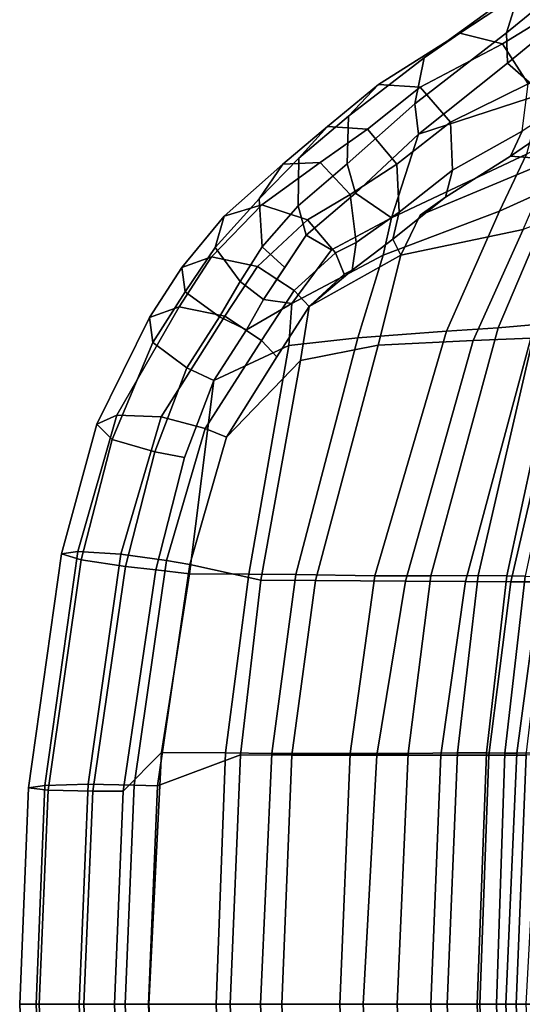
# Model space of a CAD drawing. Units: inches. Extents: x -10.7 to 10.8, y -9.5 to 9.5.
# Drawn here: x -10.7 to -7.5, y 0 to 6.1 of the extents above; entities that cross this region are included whole.
import ezdxf

# ---------------------------------------------------------------- set-up
doc = ezdxf.new("R2010")
doc.units = ezdxf.units.IN
doc.header["$MEASUREMENT"] = 0
for name, color, linetype in [('SEAT-BACK', 5, 'Continuous'), ('SEAT-BASE', 5, 'Continuous'), ('SEAT-FABRIC', 5, 'Continuous'), ('SEAT-FABRICTRIM', 5, 'Continuous')]:
    doc.layers.add(name, color=color, linetype=linetype)

msp = doc.modelspace()

# ---------------------------------------------------------------- linework, layer by layer
at = {"layer": 'SEAT-BACK'}
for points in [[(-6.8685, 5.9653, 26.7481), (-7.4058, 5.6474, 28.218), (-7.6232, 5.8376, 28.1849), (-7.0551, 6.305, 26.6694)], [(-7.4058, 5.6474, 28.218), (-8.1753, 5.3968, 29.3642), (-8.1753, 5.3968, 29.3642), (-7.6232, 5.8376, 28.1849)], [(-7.4058, 5.6474, 28.218), (-7.5042, 5.2743, 28.2044), (-8.3421, 4.8774, 30.1062), (-8.1753, 5.3968, 29.3642)], [(-7.303, 5.0872, 26.6915), (-7.6713, 4.9205, 28.1819), (-7.5042, 5.2743, 28.2044), (-7.0692, 5.5198, 26.7222)], [(-8.1753, 5.3968, 29.3642), (-8.3421, 4.8774, 30.1062), (-8.5662, 5.0307, 30.1576), (-8.1753, 5.3968, 29.3642)], [(-7.6713, 4.9205, 28.1819), (-8.3948, 4.647, 30.0991), (-8.3421, 4.8774, 30.1062), (-7.5042, 5.2743, 28.2044)], [(-7.0602, 5.2391, 25.1684), (-7.4456, 4.2162, 25.103), (-7.6803, 4.197, 26.6307), (-7.303, 5.0872, 26.6915)], [(-7.6713, 4.9205, 28.1819), (-7.303, 5.0872, 26.6915), (-7.6803, 4.197, 26.6307), (-8.0015, 4.1758, 28.1304)], [(-8.5662, 5.0307, 30.1576), (-8.3421, 4.8774, 30.1062), (-8.7146, 4.6794, 30.6676), (-8.8722, 4.7705, 30.6163)], [(-7.6713, 4.9205, 28.1819), (-8.0015, 4.1758, 28.1304), (-8.5521, 4.1331, 30.0728), (-8.3948, 4.647, 30.0991)], [(-8.3948, 4.647, 30.0991), (-8.9613, 4.3468, 30.9845), (-8.7146, 4.6794, 30.6676), (-8.3421, 4.8774, 30.1062)], [(-8.9613, 4.3468, 30.9845), (-9.1374, 4.3721, 31.0318), (-8.8722, 4.7705, 30.6163), (-8.7146, 4.6794, 30.6676)], [(-8.9613, 4.3468, 30.9845), (-8.3948, 4.647, 30.0991), (-8.5521, 4.1331, 30.0728), (-8.9795, 4.0856, 30.9748)], [(-8.9613, 4.3468, 30.9845), (-8.9795, 4.0856, 30.9748), (-9.4446, 3.8684, 31.3556), (-9.2432, 4.1836, 31.1723)], [(-9.2432, 4.1836, 31.1723), (-9.1374, 4.3721, 31.0318), (-8.9613, 4.3468, 30.9845), (-9.2432, 4.1836, 31.1723)], [(-7.4456, 4.2162, 25.103), (-7.8038, 2.6589, 25.0897), (-8.0978, 2.6579, 26.6003), (-7.6803, 4.197, 26.6307)], [(-7.4456, 4.2162, 25.103), (-7.2884, 4.229, 23.8203), (-7.6268, 2.6572, 23.8138), (-7.8038, 2.6589, 25.0897)], [(-7.1739, 4.2401, 22.5351), (-7.5124, 2.6549, 22.5344), (-7.6268, 2.6572, 23.8138), (-7.2884, 4.229, 23.8203)], [(-8.0015, 4.1758, 28.1304), (-8.4453, 2.6581, 28.09), (-8.9372, 2.6656, 30.027), (-8.5521, 4.1331, 30.0728)], [(-8.0015, 4.1758, 28.1304), (-7.6803, 4.197, 26.6307), (-8.0978, 2.6579, 26.6003), (-8.4453, 2.6581, 28.09)], [(-8.9795, 4.0856, 30.9748), (-8.5521, 4.1331, 30.0728), (-8.9372, 2.6656, 30.027), (-9.2275, 2.6685, 30.9335)], [(-8.9795, 4.0856, 30.9748), (-9.2275, 2.6685, 30.9335), (-9.5965, 2.6705, 31.5249), (-9.4446, 3.8684, 31.3556)], [(-9.6266, 3.3923, 31.5435), (-9.4446, 3.8684, 31.3556), (-9.5965, 2.6705, 31.5249), (-9.8057, 2.6953, 31.6223)], [(-10.0072, 1.3219, 31.6943), (-9.8057, 2.6953, 31.6223), (-9.5965, 2.6705, 31.5249), (-9.7706, 1.5619, 31.5771)], [(-9.373, 1.5597, 30.9089), (-9.7706, 1.5619, 31.5771), (-9.5965, 2.6705, 31.5249), (-9.2275, 2.6685, 30.9335)], [(-9.373, 1.5597, 30.9089), (-9.2275, 2.6685, 30.9335), (-8.9372, 2.6656, 30.027), (-9.0844, 1.5566, 30.0007)], [(-8.5992, 1.5554, 28.0585), (-9.0844, 1.5566, 30.0007), (-8.9372, 2.6656, 30.027), (-8.4453, 2.6581, 28.09)], [(-8.5992, 1.5554, 28.0585), (-8.4453, 2.6581, 28.09), (-8.0978, 2.6579, 26.6003), (-8.2396, 1.5565, 26.5639)], [(-7.933, 1.5592, 25.0497), (-8.2396, 1.5565, 26.5639), (-8.0978, 2.6579, 26.6003), (-7.8038, 2.6589, 25.0897)], [(-7.933, 1.5592, 25.0497), (-7.8038, 2.6589, 25.0897), (-7.6268, 2.6572, 23.8138), (-7.7526, 1.5589, 23.77)], [(-7.6387, 1.5577, 22.486), (-7.7526, 1.5589, 23.77), (-7.6268, 2.6572, 23.8138), (-7.5124, 2.6549, 22.5344)], [(-7.6387, 1.5577, 22.486), (-7.5124, 2.6549, 22.5344), (-7.4182, 2.654, 21.2782), (-7.5638, 1.5576, 21.2262)], [(-7.4249, 1.5592, 20.0234), (-7.5638, 1.5576, 21.2262), (-7.4182, 2.654, 21.2782), (-7.256, 2.6544, 20.0787)], [(-10.0072, 1.3219, 31.6943), (-9.7706, 1.5619, 31.5771), (-9.8483, 0, 31.5935), (-10.062, 0, 31.689)], [(-9.373, 1.5597, 30.9089), (-9.43, 0, 30.9022), (-9.8483, 0, 31.5935), (-9.7706, 1.5619, 31.5771)], [(-9.373, 1.5597, 30.9089), (-9.0844, 1.5566, 30.0007), (-9.1547, 0, 29.9927), (-9.43, 0, 30.9022)], [(-8.5992, 1.5554, 28.0585), (-8.6638, 0, 28.0531), (-9.1547, 0, 29.9927), (-9.0844, 1.5566, 30.0007)], [(-8.5992, 1.5554, 28.0585), (-8.2396, 1.5565, 26.5639), (-8.3069, 0, 26.5577), (-8.6638, 0, 28.0531)], [(-7.933, 1.5592, 25.0497), (-7.998, 0, 25.0442), (-8.3069, 0, 26.5577), (-8.2396, 1.5565, 26.5639)], [(-7.933, 1.5592, 25.0497), (-7.7526, 1.5589, 23.77), (-7.8107, 0, 23.7673), (-7.998, 0, 25.0442)], [(-7.6387, 1.5577, 22.486), (-7.6912, 0, 22.4832), (-7.8107, 0, 23.7673), (-7.7526, 1.5589, 23.77)], [(-7.6387, 1.5577, 22.486), (-7.5638, 1.5576, 21.2262), (-7.6336, 0, 21.2221), (-7.6912, 0, 22.4832)], [(-7.4249, 1.5592, 20.0234), (-7.5099, 0, 20.0208), (-7.6336, 0, 21.2221), (-7.5638, 1.5576, 21.2262)], [(-10.062, 0, 31.689), (-9.8483, 0, 31.5935), (-9.7706, -1.5619, 31.5771), (-10.0072, -1.3219, 31.6943)], [(-9.7706, -1.5619, 31.5771), (-9.8483, 0, 31.5935), (-9.43, 0, 30.9022), (-9.373, -1.5597, 30.9089)], [(-9.43, 0, 30.9022), (-9.1547, 0, 29.9927), (-9.0844, -1.5566, 30.0007), (-9.373, -1.5597, 30.9089)], [(-9.0844, -1.5566, 30.0007), (-9.1547, 0, 29.9927), (-8.6638, 0, 28.0531), (-8.5992, -1.5554, 28.0585)], [(-8.6638, 0, 28.0531), (-8.3069, 0, 26.5577), (-8.2396, -1.5565, 26.5639), (-8.5992, -1.5554, 28.0585)], [(-8.2396, -1.5565, 26.5639), (-8.3069, 0, 26.5577), (-7.998, 0, 25.0442), (-7.933, -1.5592, 25.0497)], [(-7.998, 0, 25.0442), (-7.8107, 0, 23.7673), (-7.7526, -1.5589, 23.77), (-7.933, -1.5592, 25.0497)], [(-7.7526, -1.5589, 23.77), (-7.8107, 0, 23.7673), (-7.6912, 0, 22.4832), (-7.6387, -1.5577, 22.486)], [(-7.6912, 0, 22.4832), (-7.6336, 0, 21.2221), (-7.5638, -1.5576, 21.2262), (-7.6387, -1.5577, 22.486)], [(-7.5638, -1.5576, 21.2262), (-7.6336, 0, 21.2221), (-7.5099, 0, 20.0208), (-7.4249, -1.5592, 20.0234)]]:
    msp.add_3dface(points, dxfattribs=at)
at = {"layer": 'SEAT-BASE'}
for points in [[(-7.5174, 7.7049, 1.3565), (-7.6484, 7.6484, 1.372), (-3.4661, 3.6003, 15.0128), (-3.3411, 3.6628, 14.9972)], [(-7.6484, 7.6484, 1.372), (-7.7049, 7.5174, 1.3565), (-3.5286, 3.4753, 14.9972), (-3.4661, 3.6003, 15.0128)], [(-7.7049, 7.5174, 1.3565), (-7.6538, 7.3886, 1.3191), (-3.4813, 3.3508, 14.9503), (-3.5286, 3.4753, 14.9972)], [(-7.6538, 7.3886, 1.3191), (-7.525, 7.3375, 1.2817), (-3.3567, 3.3034, 14.9191), (-3.4813, 3.3508, 14.9503)]]:
    msp.add_3dface(points, dxfattribs=at)
at = {"layer": 'SEAT-FABRIC'}
for points in [[(-7.3362, 5.2412, 28.7871), (-7.3362, 5.2412, 28.7871), (-7.0389, 5.6475, 28.3839), (-7.604, 5.2608, 29.6331)], [(-8.0078, 5.0058, 30.4811), (-8.1655, 4.8958, 30.578), (-7.3362, 5.2412, 28.7871), (-7.604, 5.2608, 29.6331)], [(-8.1655, 4.8958, 30.578), (-8.2847, 4.6475, 30.7528), (-7.5253, 4.8063, 28.7623), (-7.3362, 5.2412, 28.7871)], [(-8.3353, 4.7457, 30.9744), (-8.2847, 4.6475, 30.7528), (-8.1655, 4.8958, 30.578), (-8.0078, 5.0058, 30.4811)], [(-7.4779, 4.1329, 27.1749), (-7.1002, 4.9684, 27.2267), (-7.5253, 4.8063, 28.7623), (-7.8358, 4.1171, 28.7215)], [(-8.4245, 4.0888, 30.7298), (-7.8358, 4.1171, 28.7215), (-7.5253, 4.8063, 28.7623), (-8.2847, 4.6475, 30.7528)], [(-8.8531, 4.3274, 31.6666), (-8.2847, 4.6475, 30.7528), (-8.3353, 4.7457, 30.9744), (-8.5867, 4.553, 31.3416)], [(-8.4245, 4.0888, 30.7298), (-8.2847, 4.6475, 30.7528), (-8.8531, 4.3274, 31.6666), (-8.9078, 3.9929, 31.6495)], [(-8.8531, 4.3274, 31.6666), (-8.8531, 4.3274, 31.6666), (-8.5867, 4.553, 31.3416), (-8.6366, 4.5296, 31.4079)], [(-9.3655, 3.5184, 32.1206), (-8.9078, 3.9929, 31.6495), (-8.8531, 4.3274, 31.6666), (-9.0545, 4.0167, 31.8485)], [(-8.8142, 2.6284, 30.6775), (-8.2563, 2.6243, 28.6652), (-7.8358, 4.1171, 28.7215), (-8.4245, 4.0888, 30.7298)], [(-7.8832, 2.6228, 27.119), (-7.4779, 4.1329, 27.1749), (-7.8358, 4.1171, 28.7215), (-8.2563, 2.6243, 28.6652)], [(-7.8832, 2.6228, 27.119), (-7.6025, 2.6211, 25.8162), (-7.2478, 4.1413, 25.8638), (-7.4779, 4.1329, 27.1749)], [(-7.3788, 2.6202, 24.4969), (-7.0673, 4.1477, 24.5391), (-7.2478, 4.1413, 25.8638), (-7.6025, 2.6211, 25.8162)], [(-8.8142, 2.6284, 30.6775), (-8.4245, 4.0888, 30.7298), (-8.9078, 3.9929, 31.6495), (-9.1529, 2.6319, 31.6628)], [(-9.5951, 2.7282, 32.232), (-9.1529, 2.6319, 31.6628), (-8.9078, 3.9929, 31.6495), (-9.3655, 3.5184, 32.1206)], [(-9.5951, 2.7282, 32.232), (-9.7953, 1.3545, 32.3036), (-9.2795, 1.5476, 31.6573), (-9.1529, 2.6319, 31.6628)], [(-8.8142, 2.6284, 30.6775), (-9.1529, 2.6319, 31.6628), (-9.2795, 1.5476, 31.6573), (-8.961, 1.545, 30.6577)], [(-8.8142, 2.6284, 30.6775), (-8.961, 1.545, 30.6577), (-8.433, 1.5462, 28.642), (-8.2563, 2.6243, 28.6652)], [(-7.8832, 2.6228, 27.119), (-8.2563, 2.6243, 28.6652), (-8.433, 1.5462, 28.642), (-8.0354, 1.5454, 27.099)], [(-7.8832, 2.6228, 27.119), (-8.0354, 1.5454, 27.099), (-7.7378, 1.545, 25.7982), (-7.6025, 2.6211, 25.8162)], [(-7.3788, 2.6202, 24.4969), (-7.6025, 2.6211, 25.8162), (-7.7378, 1.545, 25.7982), (-7.5073, 1.5456, 24.4791)], [(-9.8501, 0, 32.2991), (-9.3429, 0, 31.6555), (-9.2795, 1.5476, 31.6573), (-9.7953, 1.3545, 32.3036)], [(-9.0227, 0, 30.6511), (-8.961, 1.545, 30.6577), (-9.2795, 1.5476, 31.6573), (-9.3429, 0, 31.6555)], [(-9.0227, 0, 30.6511), (-8.5177, 0, 28.6309), (-8.433, 1.5462, 28.642), (-8.961, 1.545, 30.6577)], [(-8.0984, 0, 27.0921), (-8.0354, 1.5454, 27.099), (-8.433, 1.5462, 28.642), (-8.5177, 0, 28.6309)], [(-8.0984, 0, 27.0921), (-7.7937, 0, 25.791), (-7.7378, 1.545, 25.7982), (-8.0354, 1.5454, 27.099)], [(-7.5684, 0, 24.4706), (-7.5073, 1.5456, 24.4791), (-7.7378, 1.545, 25.7982), (-7.7937, 0, 25.791)], [(-7.5684, 0, 24.4706), (-7.4317, 0, 23.1408), (-7.3638, 1.5466, 23.1502), (-7.5073, 1.5456, 24.4791)], [(-9.7953, -1.3545, 32.3036), (-9.2795, -1.5476, 31.6573), (-9.3429, 0, 31.6555), (-9.8501, 0, 32.2991)], [(-9.3429, 0, 31.6555), (-9.2795, -1.5476, 31.6573), (-8.961, -1.545, 30.6577), (-9.0227, 0, 30.6511)], [(-8.961, -1.545, 30.6577), (-8.433, -1.5462, 28.642), (-8.5177, 0, 28.6309), (-9.0227, 0, 30.6511)], [(-8.5177, 0, 28.6309), (-8.433, -1.5462, 28.642), (-8.0354, -1.5454, 27.099), (-8.0984, 0, 27.0921)], [(-8.0354, -1.5454, 27.099), (-7.7378, -1.545, 25.7982), (-7.7937, 0, 25.791), (-8.0984, 0, 27.0921)], [(-7.7937, 0, 25.791), (-7.7378, -1.545, 25.7982), (-7.5073, -1.5456, 24.4791), (-7.5684, 0, 24.4706)], [(-7.5073, -1.5456, 24.4791), (-7.3638, -1.5466, 23.1502), (-7.4317, 0, 23.1408), (-7.5684, 0, 24.4706)]]:
    msp.add_3dface(points, dxfattribs=at)
at = {"layer": 'SEAT-FABRICTRIM'}
for points in [[(-6.9658, 6.7727, 26.743), (-7.0588, 6.4934, 26.6887), (-7.6289, 6.0261, 28.2037), (-7.5421, 6.3054, 28.2674)], [(-7.0588, 6.4934, 26.6887), (-7.0551, 6.305, 26.6694), (-7.6232, 5.8376, 28.1849), (-7.6289, 6.0261, 28.2037)], [(-7.2949, 6.4354, 28.3749), (-7.5421, 6.3054, 28.2674), (-8.1404, 5.8718, 29.4367), (-7.9176, 6.0247, 29.5655)], [(-7.025, 6.3437, 28.4664), (-7.2949, 6.4354, 28.3749), (-7.9176, 6.0247, 29.5655), (-7.6534, 5.9581, 29.6893)], [(-7.5421, 6.3054, 28.2674), (-7.6289, 6.0261, 28.2037), (-8.1977, 5.5846, 29.3749), (-8.1404, 5.8718, 29.4367)], [(-6.8829, 6.0815, 28.4908), (-7.025, 6.3437, 28.4664), (-7.6534, 5.9581, 29.6893), (-7.495, 5.7091, 29.7394)], [(-7.9176, 6.0247, 29.5655), (-8.1404, 5.8718, 29.4367), (-8.6088, 5.5095, 30.1902), (-8.4238, 5.7044, 30.3219)], [(-7.6534, 5.9581, 29.6893), (-7.9176, 6.0247, 29.5655), (-8.4238, 5.7044, 30.3219), (-8.1649, 5.6892, 30.4714)], [(-7.6232, 5.8376, 28.1849), (-8.1753, 5.3968, 29.3642), (-8.1977, 5.5846, 29.3749), (-7.6289, 6.0261, 28.2037)], [(-7.495, 5.7091, 29.7394), (-7.6534, 5.9581, 29.6893), (-8.1649, 5.6892, 30.4714), (-7.9766, 5.4723, 30.5555)], [(-8.1404, 5.8718, 29.4367), (-8.1977, 5.5846, 29.3749), (-8.617, 5.213, 30.1498), (-8.6088, 5.5095, 30.1902)], [(-7.5307, 5.4165, 29.6876), (-7.604, 5.2608, 29.6331), (-7.0389, 5.6475, 28.3839), (-6.9477, 5.7947, 28.4346)], [(-8.4238, 5.7044, 30.3219), (-8.6088, 5.5095, 30.1902), (-8.9168, 5.2493, 30.6462), (-8.7404, 5.4443, 30.7893)], [(-8.1649, 5.6892, 30.4714), (-8.4238, 5.7044, 30.3219), (-8.7404, 5.4443, 30.7893), (-8.4915, 5.429, 30.9548)], [(-7.9766, 5.4723, 30.5555), (-8.1649, 5.6892, 30.4714), (-8.4915, 5.429, 30.9548), (-8.3088, 5.2122, 31.0506)], [(-7.5307, 5.4165, 29.6876), (-7.495, 5.7091, 29.7394), (-7.9766, 5.4723, 30.5555), (-7.9636, 5.1746, 30.5273)], [(-8.1977, 5.5846, 29.3749), (-8.1753, 5.3968, 29.3642), (-8.5662, 5.0307, 30.1576), (-8.617, 5.213, 30.1498)], [(-8.6088, 5.5095, 30.1902), (-8.617, 5.213, 30.1498), (-8.9225, 4.9529, 30.6053), (-8.9168, 5.2493, 30.6462)], [(-8.7404, 5.4443, 30.7893), (-8.9168, 5.2493, 30.6462), (-9.164, 4.997, 30.9303), (-9.0166, 5.2108, 31.0792)], [(-8.4915, 5.429, 30.9548), (-8.7404, 5.4443, 30.7893), (-9.0166, 5.2108, 31.0792), (-8.7855, 5.2215, 31.2691)], [(-7.9636, 5.1746, 30.5273), (-7.9766, 5.4723, 30.5555), (-8.3088, 5.2122, 31.0506), (-8.2941, 4.9145, 31.0233)], [(-8.3088, 5.2122, 31.0506), (-8.4915, 5.429, 30.9548), (-8.7855, 5.2215, 31.2691), (-8.5994, 5.0233, 31.3942)], [(-8.0078, 5.0058, 30.4811), (-7.604, 5.2608, 29.6331), (-7.5307, 5.4165, 29.6876), (-7.9636, 5.1746, 30.5273)], [(-9.0166, 5.2108, 31.0792), (-9.164, 4.997, 30.9303), (-9.4366, 4.6945, 31.2284), (-9.3818, 4.8892, 31.449)], [(-8.7855, 5.2215, 31.2691), (-9.0166, 5.2108, 31.0792), (-9.3818, 4.8892, 31.449), (-9.1476, 4.9596, 31.6216)], [(-8.9168, 5.2493, 30.6462), (-8.9225, 4.9529, 30.6053), (-9.1455, 4.6993, 30.9055), (-9.164, 4.997, 30.9303)], [(-8.5994, 5.0233, 31.3942), (-8.7855, 5.2215, 31.2691), (-9.1476, 4.9596, 31.6216), (-8.8646, 4.8666, 31.65)], [(-8.5662, 5.0307, 30.1576), (-8.8722, 4.7705, 30.6163), (-8.9225, 4.9529, 30.6053), (-8.617, 5.213, 30.1498)], [(-8.2941, 4.9145, 31.0233), (-8.3088, 5.2122, 31.0506), (-8.5994, 5.0233, 31.3942), (-8.5621, 4.7264, 31.3849)], [(-8.2941, 4.9145, 31.0233), (-8.3353, 4.7457, 30.9744), (-8.0078, 5.0058, 30.4811), (-7.9636, 5.1746, 30.5273)], [(-8.5621, 4.7264, 31.3849), (-8.5994, 5.0233, 31.3942), (-8.8646, 4.8666, 31.65), (-8.6904, 4.6618, 31.5183)], [(-9.1476, 4.9596, 31.6216), (-9.3818, 4.8892, 31.449), (-9.6428, 4.5713, 31.6097), (-9.4592, 4.636, 31.8371)], [(-8.8646, 4.8666, 31.65), (-9.1476, 4.9596, 31.6216), (-9.4592, 4.636, 31.8371), (-9.1746, 4.5769, 31.9084)], [(-9.164, 4.997, 30.9303), (-9.1455, 4.6993, 30.9055), (-9.2816, 4.484, 31.0826), (-9.4366, 4.6945, 31.2284)], [(-8.9225, 4.9529, 30.6053), (-8.8722, 4.7705, 30.6163), (-9.0048, 4.5713, 30.824), (-9.1455, 4.6993, 30.9055)], [(-9.3818, 4.8892, 31.449), (-9.4366, 4.6945, 31.2284), (-9.623, 4.4188, 31.3529), (-9.6428, 4.5713, 31.6097)], [(-8.5867, 4.553, 31.3416), (-8.3353, 4.7457, 30.9744), (-8.2941, 4.9145, 31.0233), (-8.5621, 4.7264, 31.3849)], [(-8.6904, 4.6618, 31.5183), (-8.8646, 4.8666, 31.65), (-9.1746, 4.5769, 31.9084), (-8.9475, 4.4269, 31.7838)], [(-8.6904, 4.6618, 31.5183), (-8.6366, 4.5296, 31.4079), (-8.5867, 4.553, 31.3416), (-8.5621, 4.7264, 31.3849)], [(-9.4366, 4.6945, 31.2284), (-9.2816, 4.484, 31.0826), (-9.4109, 4.2635, 31.2098), (-9.623, 4.4188, 31.3529)], [(-9.0048, 4.5713, 30.824), (-9.1374, 4.3721, 31.0318), (-9.2816, 4.484, 31.0826), (-9.1455, 4.6993, 30.9055)], [(-8.9475, 4.4269, 31.7838), (-8.8531, 4.3274, 31.6666), (-8.6366, 4.5296, 31.4079), (-8.6904, 4.6618, 31.5183)], [(-9.4592, 4.636, 31.8371), (-9.6428, 4.5713, 31.6097), (-9.8442, 4.2601, 31.7894), (-9.6607, 4.3269, 32.0161)], [(-9.1746, 4.5769, 31.9084), (-9.4592, 4.636, 31.8371), (-9.6607, 4.3269, 32.0161), (-9.3761, 4.2685, 32.088)], [(-9.6428, 4.5713, 31.6097), (-9.623, 4.4188, 31.3529), (-9.8245, 4.1053, 31.534), (-9.8442, 4.2601, 31.7894)], [(-8.9475, 4.4269, 31.7838), (-9.1746, 4.5769, 31.9084), (-9.3761, 4.2685, 32.088), (-9.149, 4.1173, 31.9648)], [(-9.2816, 4.484, 31.0826), (-9.1374, 4.3721, 31.0318), (-9.2432, 4.1836, 31.1723), (-9.4109, 4.2635, 31.2098)], [(-9.623, 4.4188, 31.3529), (-9.4109, 4.2635, 31.2098), (-9.6123, 3.9486, 31.3923), (-9.8245, 4.1053, 31.534)], [(-9.0545, 4.0167, 31.8485), (-8.8531, 4.3274, 31.6666), (-8.9475, 4.4269, 31.7838), (-9.149, 4.1173, 31.9648)], [(-9.6607, 4.3269, 32.0161), (-9.8442, 4.2601, 31.7894), (-10.1715, 3.5978, 31.9462), (-10.0471, 3.6553, 32.2123)], [(-9.3761, 4.2685, 32.088), (-9.6607, 4.3269, 32.0161), (-10.0471, 3.6553, 32.2123), (-9.7716, 3.6447, 32.3286)], [(-9.8442, 4.2601, 31.7894), (-9.8245, 4.1053, 31.534), (-10.0754, 3.5042, 31.6786), (-10.1715, 3.5978, 31.9462)], [(-9.149, 4.1173, 31.9648), (-9.3761, 4.2685, 32.088), (-9.7716, 3.6447, 32.3286), (-9.4984, 3.5719, 32.2304)], [(-9.2432, 4.1836, 31.1723), (-9.4446, 3.8684, 31.3556), (-9.6123, 3.9486, 31.3923), (-9.4109, 4.2635, 31.2098)], [(-9.8245, 4.1053, 31.534), (-9.6123, 3.9486, 31.3923), (-9.8123, 3.4267, 31.5587), (-10.0754, 3.5042, 31.6786)], [(-9.4984, 3.5719, 32.2304), (-9.3655, 3.5184, 32.1206), (-9.0545, 4.0167, 31.8485), (-9.149, 4.1173, 31.9648)], [(-9.6123, 3.9486, 31.3923), (-9.4446, 3.8684, 31.3556), (-9.6266, 3.3923, 31.5435), (-9.8123, 3.4267, 31.5587)], [(-10.0471, 3.6553, 32.2123), (-10.1715, 3.5978, 31.9462), (-10.3903, 2.795, 32.0091), (-10.2891, 2.8097, 32.2905)], [(-9.7716, 3.6447, 32.3286), (-10.0471, 3.6553, 32.2123), (-10.2891, 2.8097, 32.2905), (-10.0224, 2.7929, 32.4252)], [(-9.4984, 3.5719, 32.2304), (-9.7716, 3.6447, 32.3286), (-10.0224, 2.7929, 32.4252), (-9.7387, 2.7537, 32.3383)], [(-10.1715, 3.5978, 31.9462), (-10.0754, 3.5042, 31.6786), (-10.2694, 2.7568, 31.738), (-10.3903, 2.795, 32.0091)], [(-9.5951, 2.7282, 32.232), (-9.3655, 3.5184, 32.1206), (-9.4984, 3.5719, 32.2304), (-9.7387, 2.7537, 32.3383)], [(-10.0754, 3.5042, 31.6786), (-9.8123, 3.4267, 31.5587), (-9.9939, 2.7164, 31.6281), (-10.2694, 2.7568, 31.738)], [(-9.6266, 3.3923, 31.5435), (-9.8057, 2.6953, 31.6223), (-9.9939, 2.7164, 31.6281), (-9.8123, 3.4267, 31.5587)], [(-10.2891, 2.8097, 32.2905), (-10.3903, 2.795, 32.0091), (-10.5952, 1.343, 32.0881), (-10.4935, 1.358, 32.3692)], [(-10.0224, 2.7929, 32.4252), (-10.2891, 2.8097, 32.2905), (-10.4935, 1.358, 32.3692), (-10.2252, 1.3651, 32.5016)], [(-10.3903, 2.795, 32.0091), (-10.2694, 2.7568, 31.738), (-10.4736, 1.3283, 31.815), (-10.5952, 1.343, 32.0881)], [(-10.2694, 2.7568, 31.738), (-9.9939, 2.7164, 31.6281), (-10.1965, 1.3223, 31.702), (-10.4736, 1.3283, 31.815)], [(-9.7387, 2.7537, 32.3383), (-10.0224, 2.7929, 32.4252), (-10.2252, 1.3651, 32.5016), (-9.9397, 1.3603, 32.4116)], [(-9.9397, 1.3603, 32.4116), (-9.7953, 1.3545, 32.3036), (-9.5951, 2.7282, 32.232), (-9.7387, 2.7537, 32.3383)], [(-9.9939, 2.7164, 31.6281), (-9.8057, 2.6953, 31.6223), (-10.0072, 1.3219, 31.6943), (-10.1965, 1.3223, 31.702)], [(-10.4935, 1.358, 32.3692), (-10.5952, 1.343, 32.0881), (-10.65, 0, 32.0833), (-10.5483, 0, 32.3648)], [(-10.2252, 1.3651, 32.5016), (-10.4935, 1.358, 32.3692), (-10.5483, 0, 32.3648), (-10.28, 0, 32.4974)], [(-9.9397, 1.3603, 32.4116), (-10.2252, 1.3651, 32.5016), (-10.28, 0, 32.4974), (-9.9946, 0, 32.4073)], [(-9.8501, 0, 32.2991), (-9.7953, 1.3545, 32.3036), (-9.9397, 1.3603, 32.4116), (-9.9946, 0, 32.4073)], [(-10.5952, 1.343, 32.0881), (-10.4736, 1.3283, 31.815), (-10.5284, 0, 31.8098), (-10.65, 0, 32.0833)], [(-10.4736, 1.3283, 31.815), (-10.1965, 1.3223, 31.702), (-10.2513, 0, 31.6967), (-10.5284, 0, 31.8098)], [(-10.0072, 1.3219, 31.6943), (-10.062, 0, 31.689), (-10.2513, 0, 31.6967), (-10.1965, 1.3223, 31.702)], [(-10.65, 0, 32.0833), (-10.5284, 0, 31.8098), (-10.4736, -1.3283, 31.815), (-10.5952, -1.343, 32.0881)], [(-10.5483, 0, 32.3648), (-10.65, 0, 32.0833), (-10.5952, -1.343, 32.0881), (-10.4935, -1.358, 32.3692)], [(-10.28, 0, 32.4974), (-10.5483, 0, 32.3648), (-10.4935, -1.358, 32.3692), (-10.2252, -1.3651, 32.5016)], [(-10.5284, 0, 31.8098), (-10.2513, 0, 31.6967), (-10.1965, -1.3223, 31.702), (-10.4736, -1.3283, 31.815)], [(-9.9946, 0, 32.4073), (-10.28, 0, 32.4974), (-10.2252, -1.3651, 32.5016), (-9.9397, -1.3603, 32.4116)], [(-10.1965, -1.3223, 31.702), (-10.2513, 0, 31.6967), (-10.062, 0, 31.689), (-10.0072, -1.3219, 31.6943)], [(-9.9946, 0, 32.4073), (-9.9397, -1.3603, 32.4116), (-9.7953, -1.3545, 32.3036), (-9.8501, 0, 32.2991)]]:
    msp.add_3dface(points, dxfattribs=at)

doc.saveas('drawing.dxf')
